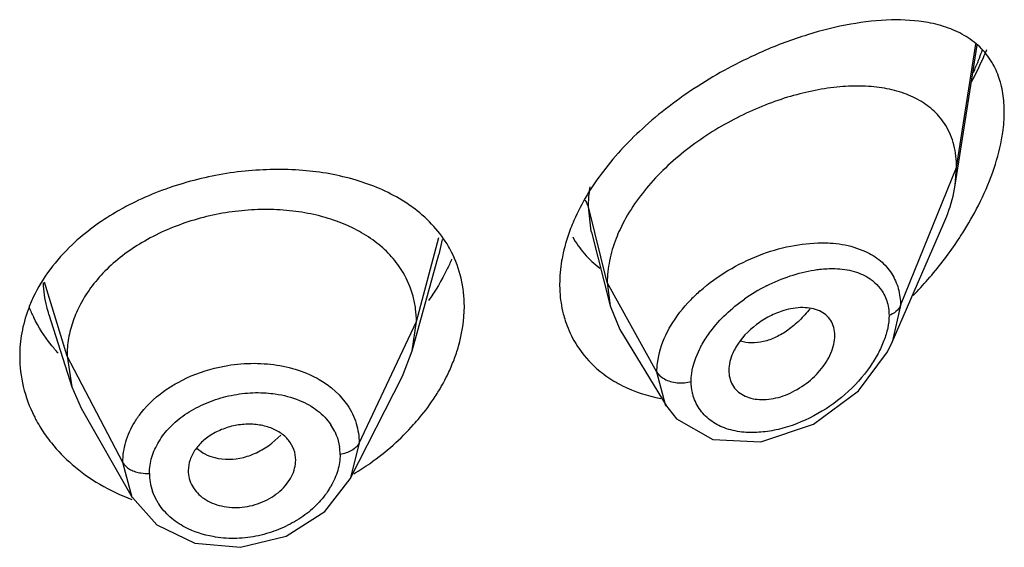
# Model space of a CAD drawing. Units: inches. Extents: x 0.1 to 21.8, y 3.5 to 15.
# Drawn here: x 20.7 to 21, y 9.6 to 9.8 of the extents above; entities that cross this region are included whole.
import ezdxf

# ---------------------------------------------------------------- set-up
doc = ezdxf.new("R2010")
doc.units = ezdxf.units.IN
doc.header["$LTSCALE"] = 1.21
doc.header["$MEASUREMENT"] = 0
doc.layers.get('0').update_dxf_attribs({"linetype": 'CONTINUOUS'})

msp = doc.modelspace()

# ---------------------------------------------------------------- linework, layer by layer
at = {"color": 7, "linetype": 'CONTINUOUS'}
for p, q in [((20.9647380259, 9.7039928947), (20.9716787754, 9.7481487832)), ((20.9647380259, 9.7039928947), (20.9651923427, 9.7095755709)), ((20.9449165053, 9.6546009998), (20.9611591531, 9.6920431632)), ((20.8502259291, 9.6891874182), (20.8560828178, 9.6660053868)), ((20.7938102178, 9.6518225122), (20.8021575744, 9.6821672893)), ((20.8551923427, 9.6733380369), (20.8560828178, 9.6660053868)), ((20.8560828178, 9.6660053868), (20.8591858381, 9.6585642525)), ((20.6793804733, 9.663325602), (20.6865981748, 9.6404896346)), ((20.793810219, 9.6518225168), (20.7950923439, 9.6610727224)), ((20.8591858381, 9.6585642525), (20.8736847881, 9.6346474954)), ((20.7907059285, 9.6438722722), (20.793810219, 9.6518225168)), ((20.6850923441, 9.6502225966), (20.6865981721, 9.6404896434)), ((20.8934588633, 9.6456727576), (20.8936097231, 9.6439825161)), ((20.7742146351, 9.6115158519), (20.7907059301, 9.643872279)), ((20.6865981721, 9.6404896434), (20.689553251, 9.633764826)), ((20.9200709069, 9.6288064624), (20.9342562633, 9.639313133)), ((20.8735614554, 9.6348531707), (20.8769464137, 9.6304724018)), ((20.6895532487, 9.6337648331), (20.7056550595, 9.6056609108)), ((20.8769464137, 9.6304724018), (20.8884130488, 9.6239187839)), ((20.9035097116, 9.6231973105), (20.9200709069, 9.6288064624)), ((20.8884130488, 9.6239187839), (20.9035097116, 9.6231973105)), ((20.7662871886, 9.6012876628), (20.7742146351, 9.6115158519)), ((20.7056595172, 9.6056536473), (20.7133316675, 9.5970418513)), ((20.7540625713, 9.5935214047), (20.7662871886, 9.6012876628)), ((20.7133316675, 9.5970418513), (20.7253714724, 9.5912515577)), ((20.7396729705, 9.5899886205), (20.7540625713, 9.5935214047)), ((20.7253714724, 9.5912515577), (20.7396729705, 9.5899886205))]:
    msp.add_line(p, q, dxfattribs=at)
at = {"color": 9, "linetype": 'CONTINUOUS'}
for p, q in [((20.9651923427, 9.7095755709), (20.9712402728, 9.7484396203)), ((20.9475127737, 9.6660952413), (20.9651923427, 9.7095755709)), ((20.8492676571, 9.6971567714), (20.8482964743, 9.6993372384)), ((20.8551923427, 9.6733380369), (20.8492676571, 9.6971566023)), ((20.8501405848, 9.6895338949), (20.8492676571, 9.6971566023)), ((20.7950923439, 9.6610727224), (20.8022068683, 9.6875882177)), ((20.8502259291, 9.6891874182), (20.8501405848, 9.6895338949)), ((20.8031829888, 9.6869235132), (20.8021246157, 9.6821551041)), ((20.9328238136, 9.6845259276), (20.9364572154, 9.6831714585)), ((20.685092344, 9.650222597), (20.6779602696, 9.6734453697)), ((20.8708217184, 9.6451699551), (20.8551923427, 9.6733380369)), ((20.9475127737, 9.6660952333), (20.9449165639, 9.6546010073)), ((20.7770573292, 9.6227948298), (20.7950923441, 9.6610727229)), ((20.702667241, 9.6167334195), (20.6850923441, 9.6502225967)), ((20.8735614554, 9.6348531707), (20.8708217183, 9.645169975)), ((20.768378082, 9.6401881836), (20.7708064714, 9.637955721)), ((20.7708064714, 9.637955721), (20.7733964534, 9.6347437307)), ((20.8737247652, 9.6345811517), (20.8735614554, 9.6348531707)), ((20.7495834503, 9.6227417185), (20.7524180286, 9.6252994648)), ((20.7770573292, 9.6227948298), (20.7742284966, 9.6115430894)), ((20.7056554994, 9.6056606592), (20.702667241, 9.6167334194))]:
    msp.add_line(p, q, dxfattribs=at)
at = {"color": 7, "linetype": 'CONTINUOUS'}
msp.add_lwpolyline([(20.9342562633, 9.639313133), (20.9434560072, 9.6515744081), (20.9449025756, 9.6545688025)], dxfattribs=at)
at = {"color": 9, "linetype": 'CONTINUOUS'}
for centre, radius, start, end in [((20.8754946342, 9.7815796756), 0.1038652521, 337.2187167003, 340.3947029066), ((20.8677923699, 9.7847330301), 0.1121877098, 336.2295733567, 337.2570546597), ((20.9307336106, 9.6219315656), 0.0564171646, 116.8302873024, 124.9793342996), ((20.9186876926, 9.6318838287), 0.0518090099, 131.3864551685, 135.9233241853), ((20.7536120884, 9.6187296053), 0.017558759, 26.2112861636, 34.1226719449), ((20.7548049644, 9.6192599828), 0.0162510164, 359.980030071, 8.5515120271), ((20.7277153716, 9.6132670615), 0.0166698972, 180.022837639, 189.309344054), ((20.728302785, 9.6133765436), 0.0172672892, 189.3525378231, 199.4964696411), ((20.7457441175, 9.6220078965), 0.0258364275, 327.5240715858, 330.2654896297)]:
    msp.add_arc(centre, radius, start, end, dxfattribs=at)
at = {"color": 7, "linetype": 'CONTINUOUS'}
for centre, radius, start, end in [((20.9034173219, 9.6695018311), 0.0487871232, 155.0044392274, 158.6905284084), ((20.7739868309, 9.6665454662), 0.0361232295, 26.9766279027, 30.105705527), ((20.8630162668, 9.7552761165), 0.1233964104, 318.9893955073, 325.9359830744), ((20.8600323227, 9.7578208814), 0.1273179363, 315.9468285323, 319.0064111693), ((20.7165724187, 9.6488401723), 0.0465642033, 154.677956061, 159.9446052928), ((20.7227753933, 9.6487596047), 0.0379039323, 151.9610203756, 160.7210747847), ((20.7142948385, 9.6818461621), 0.0442194199, 201.5295572579, 206.1643259999), ((20.8741798998, 9.6718133573), 0.0338977096, 209.4844939885, 224.9158223245), ((20.7533090416, 9.6694175835), 0.0573710751, 334.497765311, 339.1978692886)]:
    msp.add_arc(centre, radius, start, end, dxfattribs=at)
for points, knots in [([(20.9561840511, 9.7552157304), (20.9523909527, 9.7559101275), (20.9442046844, 9.7563778027), (20.9314374997, 9.7549335973), (20.9178371188, 9.7515377856), (20.9087258424, 9.748122629), (20.9041147863, 9.7461132988)], [0, 0, 0, 0, 0.2161585581, 0.4558260352, 0.7180488157, 1, 1, 1, 1]), ([(20.9766771113, 9.7420530308), (20.9756706554, 9.7438502476), (20.9731927262, 9.7471750504), (20.9682928042, 9.7510351193), (20.9625299594, 9.7537400534), (20.9583522884, 9.7548187943), (20.9561840511, 9.7552157304)], [0, 0, 0, 0, 0.2457619362, 0.4878916705, 0.737005837, 1, 1, 1, 1]), ([(20.974592334, 9.7466524854), (20.9742428678, 9.7457976026), (20.9727810609, 9.7423596828), (20.9711363183, 9.7390003356), (20.9698123023, 9.7365195777)], [0, 0, 0, 0, 0.2472353495, 1, 1, 1, 1]), ([(20.9041147863, 9.7461132988), (20.8974884574, 9.7432257863), (20.8844793129, 9.7363597613), (20.8726526992, 9.7275721927), (20.8671301769, 9.7226097117)], [0, 0, 0, 0, 0.4932965128, 1, 1, 1, 1]), ([(20.9793322745, 9.7350967401), (20.9791857372, 9.7357265062), (20.9785438567, 9.7381290156), (20.977576121, 9.7404476794), (20.9766771113, 9.7420530308)], [0, 0, 0, 0, 0.2600372757, 1, 1, 1, 1]), ([(20.9617456302, 9.7228043814), (20.9607487502, 9.7244424076), (20.9582882158, 9.7274779134), (20.953498754, 9.7309714508), (20.9478587403, 9.7334081169), (20.9415355856, 9.7348553799), (20.934654443, 9.7353756316), (20.9246266573, 9.7348783781), (20.9113964626, 9.7320207383), (20.8956562098, 9.7256051432), (20.8807267259, 9.7163190471), (20.8679583225, 9.7045760285), (20.8615092871, 9.6950735567), (20.8591995749, 9.6901167344)], [0, 0, 0, 0, 0.0467756718, 0.0939915489, 0.1432821054, 0.1956224622, 0.2515240771, 0.3110945931, 0.4400398499, 0.5794147611, 0.7239263125, 0.8666017866, 1, 1, 1, 1]), ([(20.9801923427, 9.7271884799), (20.9801923427, 9.7278809425), (20.9801245242, 9.7305347718), (20.979776998, 9.7331854735), (20.9793322745, 9.7350967401)], [0, 0, 0, 0, 0.2608353946, 1, 1, 1, 1]), ([(20.9793315195, 9.7183325834), (20.9794721969, 9.7190908261), (20.9799541034, 9.7220194463), (20.9801923427, 9.7249915327), (20.9801923427, 9.7271884799)], [0, 0, 0, 0, 0.259820963, 1, 1, 1, 1]), ([(20.8671301769, 9.7226097117), (20.8623319727, 9.7182980953), (20.8536947691, 9.7091802311), (20.8470808634, 9.6984190038), (20.8446732103, 9.6928819348)], [0, 0, 0, 0, 0.5165319378, 1, 1, 1, 1]), ([(20.9651923427, 9.7095755709), (20.9651923427, 9.7119711861), (20.9646795635, 9.7165997309), (20.9628918632, 9.7209209456), (20.9617456302, 9.7228043814)], [0, 0, 0, 0, 0.5207379463, 1, 1, 1, 1]), ([(20.9720302592, 9.697667831), (20.9737405979, 9.701038597), (20.9766881336, 9.7077646127), (20.9786850363, 9.7148480788), (20.9793315195, 9.7183325834)], [0, 0, 0, 0, 0.5161042164, 1, 1, 1, 1]), ([(20.7760986104, 9.7056022932), (20.7706460034, 9.7072254728), (20.7589727881, 9.7092472868), (20.740916421, 9.7089427933), (20.7227204613, 9.705469669), (20.71107093, 9.701030407), (20.7055677415, 9.6982721454)], [0, 0, 0, 0, 0.235796332, 0.4868281858, 0.7448620911, 1, 1, 1, 1]), ([(20.7945680431, 9.6965414879), (20.7932563414, 9.6975359104), (20.7875538725, 9.7013997967), (20.7811140149, 9.7041092638), (20.7760986104, 9.7056022932)], [0, 0, 0, 0, 0.2392859399, 1, 1, 1, 1]), ([(20.9611591531, 9.6920431632), (20.9615904935, 9.6930374217), (20.9631444585, 9.6969000294), (20.9642597236, 9.7009500043), (20.9647380259, 9.7039928947)], [0, 0, 0, 0, 0.2602738269, 1, 1, 1, 1]), ([(20.7055677415, 9.6982721454), (20.7038086525, 9.6973904696), (20.6971119632, 9.6937551966), (20.6908844122, 9.6892128136), (20.6867755196, 9.6853308056)], [0, 0, 0, 0, 0.2582124983, 1, 1, 1, 1]), ([(20.9652393666, 9.6861594619), (20.9658679809, 9.6870918833), (20.9683050929, 9.690822153), (20.9705229223, 9.6946971444), (20.9720302592, 9.697667831)], [0, 0, 0, 0, 0.2523769619, 1, 1, 1, 1]), ([(20.7909256332, 9.6764823593), (20.7898799021, 9.6782560611), (20.7873843026, 9.6816389211), (20.7826946238, 9.6860104095), (20.7770985037, 9.689665758), (20.7707114398, 9.6925791783), (20.7636549182, 9.6947237989), (20.7560782823, 9.6960341052), (20.7481576722, 9.6964982389), (20.7400725409, 9.6961246941), (20.7320012936, 9.6949115883), (20.721586685, 9.6922521037), (20.7095461986, 9.6871144015), (20.6974545484, 9.6782793724), (20.6914687264, 9.6706148659), (20.6893203215, 9.6665771874)], [0, 0, 0, 0, 0.0523013885, 0.1059875658, 0.1620469363, 0.2213338946, 0.2837283182, 0.3488747563, 0.4161884158, 0.4848747178, 0.5541038018, 0.6231269945, 0.7575595533, 0.8838237365, 1, 1, 1, 1]), ([(20.8052370901, 9.6846647657), (20.8039168018, 9.6869422078), (20.8007210572, 9.6912860295), (20.7967320959, 9.694900884), (20.7945680431, 9.6965414879)], [0, 0, 0, 0, 0.4922243685, 1, 1, 1, 1]), ([(20.8446732103, 9.6928819348), (20.8443081706, 9.6920424243), (20.8429559531, 9.6887378372), (20.8418991066, 9.6853093086), (20.841320133, 9.6827181576)], [0, 0, 0, 0, 0.2563909635, 1, 1, 1, 1]), ([(20.8442974369, 9.687742805), (20.8453486857, 9.6858322824), (20.8478626101, 9.6822264484), (20.8510820657, 9.6792372895), (20.8528180903, 9.6779233239)], [0, 0, 0, 0, 0.5003931764, 1, 1, 1, 1]), ([(20.6867755196, 9.6853308056), (20.6842023543, 9.6828997251), (20.6795515357, 9.6777402058), (20.6759224797, 9.6718009516), (20.6744821943, 9.668755946)], [0, 0, 0, 0, 0.5124129989, 1, 1, 1, 1]), ([(20.8579657175, 9.6872313275), (20.8570805203, 9.6849577655), (20.8557028901, 9.6803925285), (20.8551923427, 9.6756410936), (20.8551923427, 9.6733380369)], [0, 0, 0, 0, 0.51441643, 1, 1, 1, 1]), ([(20.8101923427, 9.6658657871), (20.8101923427, 9.6688393762), (20.8095325989, 9.6747462564), (20.8074999161, 9.6803374706), (20.8061795512, 9.6829319386)], [0, 0, 0, 0, 0.5053076361, 1, 1, 1, 1]), ([(20.841320133, 9.6827181576), (20.8411345699, 9.6818876845), (20.8404937351, 9.6786327534), (20.8401923457, 9.6753078935), (20.8401923427, 9.6728415761)], [0, 0, 0, 0, 0.2565218279, 1, 1, 1, 1]), ([(20.8061948898, 9.6807522043), (20.8057305215, 9.6796298089), (20.8036832237, 9.6750841875), (20.8011015642, 9.6707853109), (20.7989243106, 9.667708967)], [0, 0, 0, 0, 0.2437358828, 1, 1, 1, 1]), ([(20.7950923284, 9.6610726642), (20.7950923284, 9.6624268922), (20.7949292195, 9.6651141546), (20.7938786986, 9.6703967807), (20.7922933955, 9.6741624493), (20.7909256332, 9.6764823593)], [0, 0, 0, 0, 0.2519273768, 0.4990030327, 1, 1, 1, 1]), ([(20.8401923427, 9.6728415761), (20.8401923418, 9.6720443174), (20.8402837177, 9.6689186135), (20.8407500359, 9.6658015255), (20.8413204917, 9.6635430435)], [0, 0, 0, 0, 0.2549864635, 1, 1, 1, 1]), ([(20.8069402381, 9.6490427209), (20.8074687598, 9.6504369678), (20.809281819, 9.6558703841), (20.8101923427, 9.6616283459), (20.8101923427, 9.6658657871)], [0, 0, 0, 0, 0.2602879702, 1, 1, 1, 1]), ([(20.6728317983, 9.6648083646), (20.6719712249, 9.6624479871), (20.6706512433, 9.6576236291), (20.6701923437, 9.6526398008), (20.6701923427, 9.6501774813)], [0, 0, 0, 0, 0.5050298271, 1, 1, 1, 1]), ([(20.8413204917, 9.6635430435), (20.8415078569, 9.6628012489), (20.8423429801, 9.6598941771), (20.8435628757, 9.657096937), (20.8446723189, 9.6551293115)], [0, 0, 0, 0, 0.2530111254, 1, 1, 1, 1]), ([(20.9107538508, 9.6645326946), (20.9092318185, 9.6640714252), (20.9062196586, 9.6628210075), (20.9007490256, 9.6593887444), (20.8972812853, 9.6557514057), (20.8956580947, 9.6529788852)], [0, 0, 0, 0, 0.2465609986, 0.5019262441, 1, 1, 1, 1]), ([(20.9268554098, 9.6566575014), (20.9268554098, 9.6575088117), (20.9266519811, 9.6591703477), (20.9256766824, 9.6614382173), (20.9240711573, 9.6632516039), (20.9219693835, 9.6645415659), (20.9194849434, 9.6652980667), (20.9156738867, 9.6656368464), (20.9127022827, 9.6651231892), (20.9107538508, 9.6645326946)], [0, 0, 0, 0, 0.1208989485, 0.2344870569, 0.3453546225, 0.4592835741, 0.5803490484, 0.7108650427, 1, 1, 1, 1]), ([(20.6823270241, 9.651124462), (20.681543243, 9.6519799931), (20.6785844006, 9.6554366284), (20.6761006736, 9.6593058541), (20.6746064459, 9.6623477367)], [0, 0, 0, 0, 0.2550430236, 1, 1, 1, 1]), ([(20.6869970204, 9.6612742405), (20.6863767854, 9.659493696), (20.6854131776, 9.6558481255), (20.6850923595, 9.6520887247), (20.6850923595, 9.6502225465)], [0, 0, 0, 0, 0.5025722907, 1, 1, 1, 1]), ([(20.8936024371, 9.6439789181), (20.8937411367, 9.6431796466), (20.8942209938, 9.6416272937), (20.8955828234, 9.6396114562), (20.8974824206, 9.6380589311), (20.8998057696, 9.6370176881), (20.902447015, 9.6364996284), (20.9063664665, 9.6364695316), (20.9104370818, 9.6374546172), (20.9143369672, 9.639267753), (20.9181533947, 9.6416473768), (20.9215267818, 9.6446942006), (20.9241669001, 9.6482503427), (20.9256657293, 9.6510335495), (20.9266099048, 9.6538473512), (20.9268554098, 9.6557484872), (20.9268554098, 9.6566574905)], [0, 0, 0, 0, 0.0517333336, 0.1020477086, 0.1529631509, 0.2061517955, 0.2627956112, 0.3233831781, 0.4550470205, 0.5253004797, 0.5971997412, 0.7413230571, 0.8116442795, 0.8789344472, 0.9420305678, 1, 1, 1, 1]), ([(20.8956580947, 9.6529788852), (20.8953100272, 9.6523843622), (20.894134898, 9.6501152722), (20.893458933, 9.6475424613), (20.8934589327, 9.6456723455)], [0, 0, 0, 0, 0.2692102947, 1, 1, 1, 1]), ([(20.6701923427, 9.6501774813), (20.6701923415, 9.6469537982), (20.6709804636, 9.6404220433), (20.6732486451, 9.6342517359), (20.6747171816, 9.6313109452)], [0, 0, 0, 0, 0.4951319048, 1, 1, 1, 1]), ([(20.8501754102, 9.647879298), (20.8515800108, 9.6464691127), (20.854673219, 9.643858936), (20.8617876284, 9.6396044873), (20.8678672527, 9.6376609918), (20.8720334281, 9.6368747898)], [0, 0, 0, 0, 0.2408519451, 0.4869555813, 1, 1, 1, 1]), ([(20.8010350685, 9.6374917805), (20.8014163036, 9.6380796765), (20.8028833882, 9.6404209064), (20.804203047, 9.6428552106), (20.8050903664, 9.6447166794)], [0, 0, 0, 0, 0.2536126992, 1, 1, 1, 1]), ([(20.7942200306, 9.6286115633), (20.7948527863, 9.6293174458), (20.7972924542, 9.632143697), (20.7995195587, 9.6351547386), (20.8010350685, 9.6374917805)], [0, 0, 0, 0, 0.2539173386, 1, 1, 1, 1]), ([(20.6747171816, 9.6313109452), (20.6749754416, 9.6307937714), (20.6760579949, 9.6287274431), (20.6772996497, 9.6267449558), (20.6783104445, 9.6253110233)], [0, 0, 0, 0, 0.247838077, 1, 1, 1, 1]), ([(20.7487624878, 9.6277454536), (20.7474380463, 9.6281973679), (20.7446053742, 9.6287965197), (20.7402058542, 9.6288109495), (20.7358054708, 9.6279245719), (20.7330136522, 9.6267882798), (20.7316980644, 9.6260890779)], [0, 0, 0, 0, 0.238779278, 0.4894070252, 0.7457905371, 1, 1, 1, 1]), ([(20.7753859405, 9.6131040012), (20.7771638481, 9.6141792296), (20.7839811707, 9.6186459476), (20.7901677462, 9.6240909614), (20.7942200306, 9.6286115633)], [0, 0, 0, 0, 0.2549788225, 1, 1, 1, 1]), ([(20.7316980644, 9.6260890779), (20.7304566084, 9.6254292752), (20.7281637973, 9.6239134873), (20.7254547457, 9.6209833676), (20.723705429, 9.6176774164), (20.723263557, 9.6152868854), (20.7232635575, 9.6141346914)], [0, 0, 0, 0, 0.2755699036, 0.5336789168, 0.7741587929, 1, 1, 1, 1]), ([(20.7571027329, 9.617476132), (20.7571027333, 9.6185860847), (20.756697209, 9.6208393181), (20.7549506466, 9.6238480943), (20.752233057, 9.6262734253), (20.749972501, 9.6273325835), (20.7487624878, 9.6277454536)], [0, 0, 0, 0, 0.236292201, 0.4755659939, 0.7278240067, 1, 1, 1, 1]), ([(20.6783104445, 9.6253110233), (20.6789005136, 9.6244739401), (20.6814106105, 9.6211426893), (20.6843378298, 9.6181294268), (20.6867159273, 9.6160705779)], [0, 0, 0, 0, 0.245620383, 1, 1, 1, 1]), ([(20.7232635574, 9.6141346928), (20.723263557, 9.6132880362), (20.72349499, 9.6115789198), (20.7244970935, 9.6091714672), (20.7260923911, 9.6070154243), (20.7282278229, 9.6052024801), (20.7308325835, 9.6038285922), (20.7348227722, 9.6025846532), (20.7403263366, 9.6022790416), (20.7467233216, 9.603964097), (20.7514164543, 9.6067948784), (20.7542749897, 9.6097997739), (20.7558537345, 9.6122436962), (20.7568556373, 9.6148209278), (20.7571027333, 9.6166078465), (20.757102733, 9.6174761339)], [0, 0, 0, 0, 0.0536101679, 0.1077067662, 0.1634867744, 0.2218644883, 0.2835877575, 0.3486504797, 0.4854582726, 0.6259589364, 0.7619678296, 0.826164748, 0.8872025177, 0.9450201706, 1, 1, 1, 1]), ([(20.6867159273, 9.6160705779), (20.6894181533, 9.6137311133), (20.6954098748, 9.6094896878), (20.7020482272, 9.606371785), (20.7055351823, 9.605076481)], [0, 0, 0, 0, 0.4900234987, 1, 1, 1, 1])]:
    msp.add_open_spline(points, degree=3, knots=knots, dxfattribs=at)
at = {"color": 9, "linetype": 'CONTINUOUS'}
for points, knots in [([(20.8492676542, 9.6971566141), (20.8492676737, 9.6976747901), (20.8493146708, 9.6997950004), (20.8495430868, 9.7019099781), (20.849801679, 9.7034911195)], [0, 0, 0, 0, 0.244385295, 1, 1, 1, 1]), ([(20.8844349678, 9.670754439), (20.8871416708, 9.6731441331), (20.8930302958, 9.6774032823), (20.9026920835, 9.6821220279), (20.9126615337, 9.6850915094), (20.9194168283, 9.6858529676), (20.9226789897, 9.6858616481)], [0, 0, 0, 0, 0.2585071749, 0.5169145118, 0.7664430683, 1, 1, 1, 1]), ([(20.9226789897, 9.6858616481), (20.9235717943, 9.6858640238), (20.9269868264, 9.6857689621), (20.9304012608, 9.6852352844), (20.9328238136, 9.6845259276)], [0, 0, 0, 0, 0.2612780113, 1, 1, 1, 1]), ([(20.9364572154, 9.6831714585), (20.9381465236, 9.6823895445), (20.9413043242, 9.680454833), (20.9437809006, 9.6776726068), (20.9447395013, 9.6761553229)], [0, 0, 0, 0, 0.509129501, 1, 1, 1, 1]), ([(20.9052697622, 9.6722752732), (20.9077019521, 9.6735081237), (20.9126072947, 9.6755771966), (20.9177733294, 9.6768942181), (20.9203185479, 9.6772989284)], [0, 0, 0, 0, 0.514103665, 1, 1, 1, 1]), ([(20.9203185479, 9.6772989284), (20.9208794991, 9.6773881242), (20.9230561635, 9.6776883318), (20.9252610194, 9.6778026487), (20.9268896656, 9.6777542781)], [0, 0, 0, 0, 0.2584909478, 1, 1, 1, 1]), ([(20.9268896656, 9.6777542781), (20.9289282296, 9.677693733), (20.9328358678, 9.6771877341), (20.9364621863, 9.6755489673), (20.9379855042, 9.6744863028)], [0, 0, 0, 0, 0.5233667519, 1, 1, 1, 1]), ([(20.9447395013, 9.6761553229), (20.9456521558, 9.6747107633), (20.9470735047, 9.6714339662), (20.9475139188, 9.6678999807), (20.9475127736, 9.666095233)], [0, 0, 0, 0, 0.4863328676, 1, 1, 1, 1]), ([(20.6794187384, 9.6633250136), (20.6791601178, 9.6641333788), (20.6782385684, 9.6673779205), (20.6777585747, 9.6707498712), (20.6776744809, 9.6732719491)], [0, 0, 0, 0, 0.2516831476, 1, 1, 1, 1]), ([(20.9379855042, 9.6744863028), (20.938284914, 9.6742774349), (20.939437513, 9.6734105324), (20.9404606261, 9.6723691189), (20.941116097, 9.6715147061)], [0, 0, 0, 0, 0.2531757011, 1, 1, 1, 1]), ([(20.941116097, 9.6715147061), (20.9420048653, 9.6703561876), (20.9434550328, 9.667619995), (20.9438970177, 9.6645599953), (20.9438971255, 9.6629893281)], [0, 0, 0, 0, 0.4817698749, 1, 1, 1, 1]), ([(20.8735908741, 9.6567618102), (20.8740562442, 9.6577563442), (20.8761963143, 9.6617951398), (20.8790562748, 9.665431204), (20.881467606, 9.6679232329)], [0, 0, 0, 0, 0.240495291, 1, 1, 1, 1]), ([(20.8877347524, 9.6579951864), (20.8891873506, 9.6599384807), (20.8924967165, 9.6636213965), (20.8963449192, 9.6667245898), (20.8983907252, 9.6681574699)], [0, 0, 0, 0, 0.4927399917, 1, 1, 1, 1]), ([(20.9475127736, 9.666095233), (20.9472211761, 9.6653780917), (20.9461160153, 9.6640924504), (20.9446849417, 9.6632940033), (20.9438971258, 9.6629893215)], [0, 0, 0, 0, 0.4782182681, 1, 1, 1, 1]), ([(20.9190215555, 9.6651227961), (20.917996107, 9.6638229947), (20.9158266545, 9.6614076434), (20.9122178259, 9.658355607), (20.9084255129, 9.6560631083), (20.9057422348, 9.6550888023), (20.9044237764, 9.6547748489)], [0, 0, 0, 0, 0.2729547613, 0.5334369329, 0.7765519345, 1, 1, 1, 1]), ([(20.94389712, 9.662989326), (20.9438970271, 9.6616894599), (20.9435789919, 9.6589824631), (20.9423618833, 9.6549433374), (20.940477173, 9.6508661414), (20.9388596852, 9.6482413654), (20.9379632969, 9.6469452673)], [0, 0, 0, 0, 0.2249183925, 0.4678152628, 0.7273232265, 1, 1, 1, 1]), ([(20.8708217185, 9.6451699746), (20.8708223644, 9.6461187838), (20.8710837069, 9.6501088482), (20.8723015583, 9.6540064372), (20.8735908741, 9.6567618102)], [0, 0, 0, 0, 0.2377422394, 1, 1, 1, 1]), ([(20.8843268456, 9.6525189602), (20.8845620087, 9.6529878766), (20.8855733294, 9.6548875499), (20.8867606247, 9.6566919928), (20.8877347524, 9.6579951864)], [0, 0, 0, 0, 0.2438077368, 1, 1, 1, 1]), ([(20.9044237764, 9.6547748489), (20.9031724293, 9.6544768762), (20.9006977594, 9.6541635447), (20.8982144172, 9.654541463), (20.8970945514, 9.6549159629)], [0, 0, 0, 0, 0.5213826672, 1, 1, 1, 1]), ([(20.8815910784, 9.6421940928), (20.8815911296, 9.643034425), (20.8818658563, 9.6466144505), (20.8830989272, 9.6500704837), (20.8843268456, 9.6525189602)], [0, 0, 0, 0, 0.2347650789, 1, 1, 1, 1]), ([(20.7315483267, 9.646399886), (20.7342729728, 9.6470814955), (20.7398067821, 9.6479822453), (20.7480890609, 9.6479789736), (20.75597053, 9.6466033704), (20.7608689174, 9.6447555947), (20.7631143279, 9.6436021853)], [0, 0, 0, 0, 0.2607907562, 0.5178828668, 0.7656061233, 1, 1, 1, 1]), ([(20.7166523952, 9.6398587637), (20.7177522413, 9.6406016092), (20.7224055117, 9.6434253029), (20.7275599756, 9.6454021424), (20.7315483267, 9.646399886)], [0, 0, 0, 0, 0.2440408889, 1, 1, 1, 1]), ([(20.8708217183, 9.645169975), (20.8710608291, 9.6447390369), (20.8717861669, 9.643903026), (20.8732316327, 9.6428936365), (20.8750725401, 9.6421271563), (20.8764481051, 9.6418909024), (20.8771631104, 9.641827676)], [0, 0, 0, 0, 0.1995465215, 0.4393307634, 0.7093652996, 1, 1, 1, 1]), ([(20.9379632969, 9.6469452673), (20.9357124929, 9.6436908038), (20.9303137076, 9.6377534456), (20.9237069168, 9.6332301652), (20.920194365, 9.6313695564)], [0, 0, 0, 0, 0.4988696243, 1, 1, 1, 1]), ([(20.7631143279, 9.6436021853), (20.7635904617, 9.6433576076), (20.7654288199, 9.6423559418), (20.7671685405, 9.6411704032), (20.768378082, 9.6401881836)], [0, 0, 0, 0, 0.2556975349, 1, 1, 1, 1]), ([(20.8771631104, 9.641827676), (20.877937821, 9.64175917), (20.8794317452, 9.6417603656), (20.8809091018, 9.6420003435), (20.8815910781, 9.6421941081)], [0, 0, 0, 0, 0.5231267152, 1, 1, 1, 1]), ([(20.8822691912, 9.6376139202), (20.8821578137, 9.6379754416), (20.8817584197, 9.6394703578), (20.881591182, 9.641025767), (20.8815910842, 9.6421940945)], [0, 0, 0, 0, 0.2445913922, 1, 1, 1, 1]), ([(20.706393088, 9.6294005593), (20.7070043405, 9.6304043241), (20.7098193634, 9.6344320637), (20.7135614733, 9.6377711286), (20.7166523952, 9.6398587637)], [0, 0, 0, 0, 0.2395934264, 1, 1, 1, 1]), ([(20.7343145321, 9.6372482381), (20.736527178, 9.6378447711), (20.7410161955, 9.6386813259), (20.7455840733, 9.638754414), (20.7478303436, 9.63859613)], [0, 0, 0, 0, 0.5043808346, 1, 1, 1, 1]), ([(20.7478303436, 9.63859613), (20.7487585776, 9.6385307218), (20.752330986, 9.6381494036), (20.7558594263, 9.6372455585), (20.7583221534, 9.6362336253)], [0, 0, 0, 0, 0.2589814335, 1, 1, 1, 1]), ([(20.7222220335, 9.6317776052), (20.7240244908, 9.6330114563), (20.7279343181, 9.6351690717), (20.7321370823, 9.6366611941), (20.7343145321, 9.6372482381)], [0, 0, 0, 0, 0.4920172746, 1, 1, 1, 1]), ([(20.7583221534, 9.6362336253), (20.7603361066, 9.6354060931), (20.7640574589, 9.6333435712), (20.7670153113, 9.6302520476), (20.7681479038, 9.6285794829)], [0, 0, 0, 0, 0.5187479748, 1, 1, 1, 1]), ([(20.8983043259, 9.626229083), (20.8964223788, 9.6263854102), (20.8936543652, 9.6268983904), (20.8902772003, 9.6282891591), (20.8873367957, 9.6300513736), (20.8842805394, 9.6330076059), (20.8827554965, 9.6360354162), (20.8822691912, 9.6376139202)], [0, 0, 0, 0, 0.2714362034, 0.3994217246, 0.5233362485, 0.7625879802, 1, 1, 1, 1]), ([(20.7139901339, 9.6232442615), (20.7149812298, 9.6248949892), (20.7174490169, 9.6280613286), (20.7205306029, 9.6306197562), (20.7222220335, 9.6317776052)], [0, 0, 0, 0, 0.4843570661, 1, 1, 1, 1]), ([(20.7733964534, 9.6347437307), (20.7745726302, 9.6329858464), (20.7764253847, 9.629127834), (20.7770589556, 9.624891529), (20.7770573292, 9.6227948298)], [0, 0, 0, 0, 0.5021815973, 1, 1, 1, 1]), ([(20.702667241, 9.6167334194), (20.702666492, 9.6189001342), (20.7033522919, 9.6233602931), (20.7052094016, 9.6274567753), (20.706393088, 9.6294005593)], [0, 0, 0, 0, 0.4877191158, 1, 1, 1, 1]), ([(20.920194365, 9.6313695564), (20.9166881618, 9.6295123104), (20.9111778147, 9.6273592724), (20.9036808933, 9.6261234219), (20.9000484668, 9.6260842029), (20.8983043259, 9.626229083)], [0, 0, 0, 0, 0.5234837652, 0.769093232, 1, 1, 1, 1]), ([(20.7693653045, 9.6264850034), (20.7695513488, 9.6261062242), (20.7702376129, 9.6245681437), (20.770687613, 9.6229241621), (20.7708753113, 9.6216764851)], [0, 0, 0, 0, 0.2506371478, 1, 1, 1, 1]), ([(20.7110454477, 9.6132604152), (20.7110454276, 9.6149703687), (20.7115982648, 9.618485834), (20.7130678709, 9.621708179), (20.7139901339, 9.6232442615)], [0, 0, 0, 0, 0.4883301865, 1, 1, 1, 1]), ([(20.7315848873, 9.6182200201), (20.7345120125, 9.617472017), (20.739431977, 9.6176201405), (20.7453925076, 9.6199089022), (20.7482454312, 9.6217050994), (20.7495834503, 9.6227417185)], [0, 0, 0, 0, 0.4747311706, 0.7340359543, 1, 1, 1, 1]), ([(20.7770573292, 9.6227948298), (20.7768381377, 9.6223296132), (20.7761273776, 9.6214454094), (20.7746958314, 9.6204263296), (20.7729671012, 9.6196507531), (20.7717018864, 9.6193421191), (20.7710559579, 9.6192543157)], [0, 0, 0, 0, 0.214449159, 0.4608619413, 0.7281713835, 1, 1, 1, 1]), ([(20.725970914, 9.6212005688), (20.7267265398, 9.6204883376), (20.7284968263, 9.6192397343), (20.7305214055, 9.6184917842), (20.7315848873, 9.6182200201)], [0, 0, 0, 0, 0.4861259358, 1, 1, 1, 1]), ([(20.702667241, 9.6167334194), (20.7028560484, 9.6163736447), (20.7033933107, 9.6156664464), (20.7044752731, 9.6147677493), (20.7058539686, 9.6140224807), (20.7068984934, 9.6136963528), (20.7074487321, 9.6135668262)], [0, 0, 0, 0, 0.2069597741, 0.4458691017, 0.7120657793, 1, 1, 1, 1]), ([(20.7710559522, 9.6192543149), (20.771055955, 9.6175472996), (20.7705028378, 9.6140190093), (20.7690763803, 9.610765612), (20.7681787384, 9.6091934994)], [0, 0, 0, 0, 0.485313378, 1, 1, 1, 1]), ([(20.7074487321, 9.6135668262), (20.7077470963, 9.613496591), (20.7089311036, 9.6132676272), (20.7101482162, 9.6132026052), (20.7110454699, 9.6132604165)], [0, 0, 0, 0, 0.2542393105, 1, 1, 1, 1]), ([(20.7139828576, 9.6036709109), (20.7137797746, 9.603982151), (20.7130123142, 9.6052352359), (20.7123913116, 9.6065787663), (20.7120255666, 9.6076136069)], [0, 0, 0, 0, 0.252949732, 1, 1, 1, 1]), ([(20.7675401698, 9.60813515), (20.7665133195, 9.6065212819), (20.7640411203, 9.6034276736), (20.7594043469, 9.5995291267), (20.7539617012, 9.5963953961), (20.7499799498, 9.5948853727), (20.7479238268, 9.5942887802)], [0, 0, 0, 0, 0.2342742486, 0.4810195716, 0.7377922684, 1, 1, 1, 1]), ([(20.7222279732, 9.5963296821), (20.7205394762, 9.5972206084), (20.7174361201, 9.5993272497), (20.7149669193, 9.6021627613), (20.7139828576, 9.6036709109)], [0, 0, 0, 0, 0.5145993498, 1, 1, 1, 1]), ([(20.734328521, 9.5929086115), (20.7332400545, 9.5930030985), (20.7290705256, 9.5935568971), (20.7249821523, 9.5948764544), (20.7222279732, 9.5963296821)], [0, 0, 0, 0, 0.2597239111, 1, 1, 1, 1]), ([(20.7479238268, 9.5942887802), (20.7457076798, 9.5936457561), (20.7411930706, 9.5927468743), (20.7365872858, 9.592712534), (20.734328521, 9.5929086115)], [0, 0, 0, 0, 0.5044035523, 1, 1, 1, 1])]:
    msp.add_open_spline(points, degree=3, knots=knots, dxfattribs=at)

doc.saveas('drawing.dxf')
